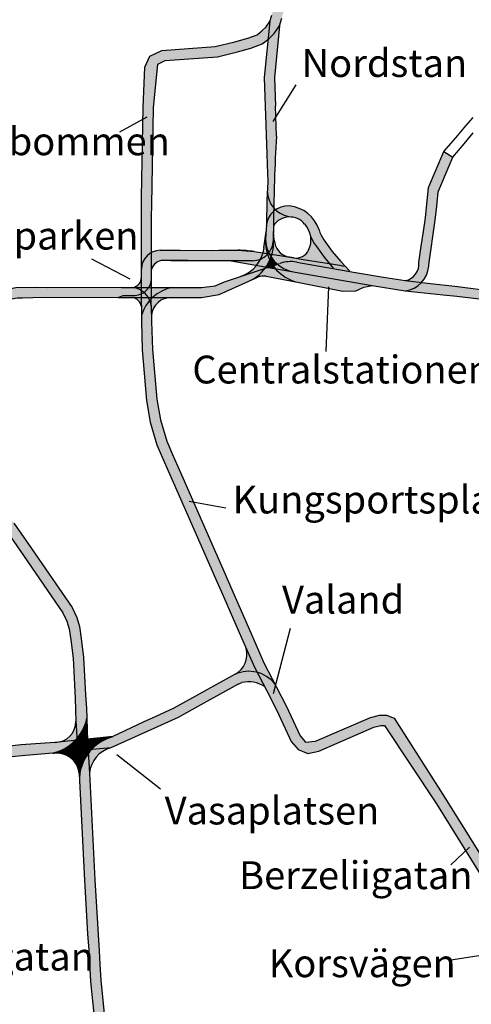
# Model space of a CAD drawing. Units: feet. Extents: x 0 to 760, y 0 to 601.
# Drawn here: x 398 to 463, y 221 to 362 of the extents above; entities that cross this region are included whole.
import ezdxf
from ezdxf.enums import TextEntityAlignment as Align

# ---------------------------------------------------------------- set-up
doc = ezdxf.new("R2010")
doc.units = ezdxf.units.FT
doc.header["$MEASUREMENT"] = 0
for name, color, linetype in [('EXREF', 7, 'CONTINUOUS'), ('HPLNAMN', 1, 'CONTINUOUS'), ('Modell -21319$0$0', 7, 'CONTINUOUS'), ('Modell -21319$0$GATUSPÅR-SÄRSKILD_BANVALL', 1, 'CONTINUOUS')]:
    doc.layers.add(name, color=color, linetype=linetype)
doc.styles.add('Modell -21319$0$STANDARD', font='isocp.shx', dxfattribs={"height": 4})
pattern_1 = [(0, (0, 0), (0, 0.001), [])]

# ---------------------------------------------------------------- blocks, each defined once
blk = doc.blocks.new('Modell -21319')
at = {"layer": 'Modell -21319$0$0'}
h = blk.add_hatch(dxfattribs=at)
h.set_pattern_fill('_USER', scale=0.001, pattern_type=0)
h.set_pattern_definition(pattern_1)
h.paths.add_polyline_path([(433.68, 372.08), (434.58, 369.37), (434.69, 365.55), (433.68, 361.52), (433.44, 359.23), (433.57, 359.33), (434.33, 360.08), (435.08, 361.18), (435.43, 362.32), (436.2, 365.38), (436.08, 369.19), (435.7, 370.54), (435.09, 372.59), (433.79, 375.6), (431.35, 380.08), (430.96, 381.36), (430.45, 382.77), (429.82, 385.45), (429.24, 388.58), (429.02, 390.1), (428.88, 391.05), (428.56, 394.18), (428.36, 397.73), (428.21, 398.83), (427.9, 400.03), (427.19, 402.08), (425.78, 401.59), (426.46, 399.7), (426.85, 397.92), (427.07, 394.05), (427.39, 390.86), (427.54, 389.89), (427.78, 388.54), (428.35, 385.14), (429, 382.35), (429.58, 380.81), (429.98, 379.42), (432.44, 374.94)])
h = blk.add_hatch(dxfattribs=at)
h.set_pattern_fill('_USER', scale=0.001, pattern_type=0)
h.set_pattern_definition(pattern_1)
h.paths.add_polyline_path([(417.03, 349.4), (417.62, 355.71), (418.67, 356.21), (426.18, 356.75), (429.07, 357.45), (431, 358.01), (432.63, 358.6), (433.44, 359.23), (433.71, 361.84), (433.17, 361.04), (432.58, 360.46), (431.9, 359.93), (430.53, 359.44), (428.68, 358.9), (425.85, 358.22), (418.19, 357.64), (416.48, 356.82), (415.78, 355.26), (415.53, 349.47), (415.29, 336.59), (415.27, 335.46), (415.27, 329.66), (415.27, 329.53), (415.27, 327.78), (415.27, 326.28, -0.264114), (416.72, 328.62), (416.72, 329.67), (416.7, 332.21), (416.71, 333.31), (416.72, 333.75), (416.77, 335.46)])
h = blk.add_hatch(dxfattribs=at)
h.set_pattern_fill('_USER', scale=0.001, pattern_type=0)
h.set_pattern_definition(pattern_1)
h.paths.add_polyline_path([(434.51, 349.68), (434.38, 353.78), (435.08, 361.18), (434.33, 360.08), (433.57, 359.33), (433.44, 359.23), (432.88, 353.77), (433.27, 342.79), (433.33, 341.29), (433.42, 338.7), (433.35, 337.43, 0.173881), (434.26, 335.05, -0.003757), (434.36, 338.99, -0.006069), (434.65, 345.35)])
h = blk.add_hatch(dxfattribs=at)
h.set_pattern_fill('_USER', scale=0.001, pattern_type=0)
h.set_pattern_definition(pattern_1)
h.paths.add_polyline_path([(457.45, 333.3), (457.66, 335.31), (457.87, 337.33), (459.96, 342.35), (458.67, 343.13), (456.5, 337.97), (456.06, 333.62), (455.76, 331.66), (455.44, 329.56), (455.09, 327.22, -0.393789), (453.15, 324.59), (455.48, 324.33, 0.167238), (456.52, 326.65, 0.011996), (456.54, 326.84)])
h = blk.add_hatch(dxfattribs=at)
h.set_pattern_fill('_USER', scale=0.001, pattern_type=0)
h.set_pattern_definition(pattern_1)
h.paths.add_polyline_path([(434.22, 330.46), (434.23, 331.45, -0.002962), (434.26, 334.56, 0.195027), (433.2, 332.46), (433.09, 330.55, 0.104828), (433.56, 328.58, 0.171539)])
h.paths.add_polyline_path([(434.26, 335.05, -0.173881), (433.35, 337.43), (433.27, 336.16), (433.22, 332.67), (433.2, 332.46, -0.195027), (434.26, 334.56, -0.000465)])
h.paths.add_polyline_path([(436.75, 333.74), (436.43, 333.8, -0.143838), (434.53, 334.77, 0.027595), (434.26, 334.56, 0.00194), (434.23, 332.52, -0.26682)])
h.paths.add_polyline_path([(436.5, 335.33, 0.168788), (434.53, 334.77, 0.143838), (436.43, 333.8), (436.75, 333.74, -0.205096), (438.71, 332.73, -0.15023), (439.57, 330.95, 0.058591), (440.3, 329.63), (441.49, 327.95), (442.24, 327.07), (442.86, 326.97), (443.78, 326.83), (444.14, 326.73), (444.53, 326.65), (443.9, 327.33), (442.66, 328.78), (441.46, 330.46, -0.079658), (440.76, 331.88, 0.302717)])
h.paths.add_polyline_path([(440.3, 329.63, -0.058591), (439.57, 330.95, -0.151159), (439.28, 328.98, -0.331129), (437.17, 327.87), (438.21, 327.7), (442.24, 327.07), (441.49, 327.95)], flags=17)
h.paths.add_polyline_path([(434.35, 330.4), (434.23, 331.64, 0.000184), (434.23, 331.45), (434.22, 330.46), (434.23, 329.98, -0.068064), (434.01, 328.37), (435.42, 328.14), (436.28, 328.01, -0.319204)])
h.paths.add_polyline_path([(433.09, 330.55, 0.087756), (433.34, 328.47), (433.46, 328.45, 0.01358), (433.56, 328.58, -0.104828)])
h.paths.add_polyline_path([(433.09, 330.55), (433.16, 331.65), (432.87, 329.32, -0.038431), (432.72, 328.57), (433.34, 328.47, -0.087756)])
h.paths.add_polyline_path([(434.23, 329.98), (434.22, 330.46, -0.171539), (433.56, 328.58, 0.008721), (433.64, 328.42), (434.01, 328.37, 0.068064)])
h.paths.add_polyline_path([(433.64, 328.42), (433.46, 328.45, -0.010485), (433.37, 328.36, 0.037475), (433.71, 327.53, 0.020693), (433.89, 327.99, -0.025734)])
h.paths.add_polyline_path([(433.37, 328.36, -0.004833), (433.34, 328.47), (432.72, 328.57, -0.0473), (432.38, 327.69, 0.100839)])
h.paths.add_polyline_path([(433.37, 328.36, -0.100839), (432.38, 327.69, -0.053031), (431.81, 326.8), (433.16, 326.56, 0.046377), (433.71, 327.53, -0.037475)])
h.paths.add_polyline_path([(433.03, 326.37, 0.009807), (433.16, 326.56), (431.81, 326.8, -0.14385), (429.49, 325.19), (429.64, 325.23)])
h.paths.add_polyline_path([(434.5, 326.33), (433.45, 326.51), (433.03, 326.37, -0.126346), (430.7, 324.5), (431.98, 325.08, -0.155179), (433.19, 325.22), (437.94, 324.31, -0.17135)])
h.paths.add_polyline_path([(437.64, 325.77), (437.35, 325.82, -0.022675), (436.91, 325.9), (434.5, 326.33, 0.17135), (437.94, 324.31), (444.17, 323.1), (446.04, 323.13), (447.21, 323.66), (448.39, 323.88)])
h.paths.add_polyline_path([(445.99, 325.77), (437.58, 327.25, 0.124967), (435.12, 327.07), (434.8, 326.96, 0.122959), (436.91, 325.9), (437.64, 325.77), (448.39, 323.88), (453.15, 323.13, 0.17297), (455.48, 324.33), (453.15, 324.59), (450.03, 325.09)])
h.paths.add_polyline_path([(434.8, 326.96), (434.17, 326.75, 0.022387), (434.5, 326.33), (436.91, 325.9, -0.122959)])
h.paths.add_polyline_path([(434.17, 326.75, -0.037748), (433.71, 327.53, -0.046377), (433.16, 326.56), (433.45, 326.51)], flags=17)
h.paths.add_polyline_path([(433.89, 327.99, -0.020693), (433.71, 327.53, 0.037748), (434.17, 326.75), (434.8, 326.96, -0.070541)], flags=17)
h.paths.add_polyline_path([(434.8, 326.96), (433.03, 326.37, 0.076992), (433.89, 327.99, -0.025734), (433.64, 328.42), (435.42, 328.14), (437.17, 327.87), (438.21, 327.7), (442.86, 326.97), (443.78, 326.83), (444.14, 326.73), (444.53, 326.65), (445.24, 325.9), (437.58, 327.25, 0.124967), (435.12, 327.07)])
h = blk.add_hatch(dxfattribs=at)
h.set_pattern_fill('_USER', scale=0.001, pattern_type=0)
h.set_pattern_definition(pattern_1)
h.paths.add_polyline_path([(415.61, 322.89, -0.039712), (415.27, 322.7), (415.27, 322.18), (416.23, 322.19, 0.074566)])
h.paths.add_polyline_path([(416.47, 321.73, 0.040671), (416.23, 322.19), (415.27, 322.18), (415.27, 321), (415.27, 319.58, -0.106385)])
h.paths.add_polyline_path([(415.27, 322.18), (414.03, 322.17, -0.319285), (415.27, 320.86), (415.27, 321)], flags=17)
h.paths.add_polyline_path([(416.72, 323.54), (416.72, 323.61), (416.32, 323.61, -0.102342), (415.61, 322.89, -0.074566), (416.23, 322.19), (416.71, 322.19)])
h.paths.add_polyline_path([(416.32, 323.61), (415.27, 323.61), (415.27, 323.53), (415.27, 323.14, -0.033937), (415.61, 322.89, 0.102342)])
h.paths.add_polyline_path([(415.27, 322.7, -0.120139), (414.11, 322.48), (412.66, 322.48), (411.94, 322.16), (411.96, 322.16), (412.41, 322.16), (414.03, 322.17), (415.27, 322.18)], flags=17)
h.paths.add_polyline_path([(415.27, 323.53), (415.27, 323.61), (414.02, 323.61, -0.106493), (415.27, 323.14)], flags=17)
h.paths.add_polyline_path([(415.27, 322.7), (415.27, 323.14, 0.106493), (414.02, 323.61), (413.36, 323.61), (412.41, 323.61), (401.8, 323.55), (400.22, 323.59), (397.25, 323.58), (395.08, 323.14), (393.74, 322.35), (392.57, 321.03), (391.84, 318.77), (392.1, 312.86), (392.1, 312.86), (392.24, 307.9), (392.29, 306.44), (392.39, 303.98), (392.59, 299.61), (392.66, 296.71), (392.68, 296.58, 0.229066), (394.09, 299.4), (394.08, 299.68), (393.89, 304.03), (393.79, 306.54), (393.74, 307.95), (393.6, 312.97), (393.35, 318.57), (393.9, 320.27), (394.71, 321.18), (395.63, 321.72), (397.42, 322.09), (398.21, 322.09), (399.7, 322.1), (411.94, 322.16), (412.66, 322.48), (414.11, 322.48, 0.120139)])
h.paths.add_polyline_path([(415.27, 323.14), (415.27, 322.7, 0.039712), (415.61, 322.89, 0.033937)])
h.paths.add_polyline_path([(416.71, 322.19), (416.23, 322.19, -0.040671), (416.47, 321.73, -0.014752), (416.7, 321.99)])
h.paths.add_polyline_path([(416.7, 321.99, 0.014752), (416.47, 321.73, -0.06645), (416.69, 320.93)])
h.paths.add_polyline_path([(415.27, 325.03, -0.359465), (414.02, 323.61), (415.27, 323.61)])
h.paths.add_polyline_path([(416.72, 324.99, -0.147577), (416.32, 323.61), (416.72, 323.61)])
h.paths.add_polyline_path([(416.72, 324.99), (416.72, 327.77), (416.72, 328.62, 0.264114), (415.27, 326.28), (415.27, 325.12, -0.01417), (415.27, 325.03), (415.27, 323.61), (416.32, 323.61, 0.147577)])
h.paths.add_polyline_path([(419.55, 322.18), (418.72, 322.18), (417.58, 322.19), (416.92, 322.19, 0.012585), (416.7, 321.99), (416.69, 320.93), (416.71, 319.63, -0.379095)])
h.paths.add_polyline_path([(419.7, 323.61), (419.39, 323.61), (417.5, 323.61), (416.72, 323.61), (416.72, 323.54), (416.71, 322.19), (416.92, 322.19, -0.135977)])
h.paths.add_polyline_path([(430.7, 324.5, 0.126346), (433.03, 326.37), (429.64, 325.23), (427.18, 324.41), (425.88, 323.83), (423.92, 323.61), (422.9, 323.61), (419.7, 323.61, 0.135977), (416.92, 322.19), (417.58, 322.19), (418.72, 322.18), (419.55, 322.18), (421.8, 322.17), (423.92, 322.16), (426.45, 322.58)])
h.paths.add_polyline_path([(420.69, 297.44), (419.88, 299.27), (418.9, 301.51), (417.99, 304.6), (417.5, 307.56), (416.88, 314.68), (416.72, 318.7), (416.69, 320.93, 0.06645), (416.47, 321.73, 0.106385), (415.27, 319.58), (415.27, 318.7), (415.38, 314.63), (416.01, 307.37), (416.52, 304.27), (417.49, 301), (418.26, 299.24), (421.94, 290.85), (425.92, 281.78), (426.7, 280), (429.65, 273.29), (431.51, 269.05), (431.88, 268.33, -0.161307), (434.42, 266.69), (432.86, 269.7), (430.97, 274.01), (428.05, 280.66), (427.28, 282.43)])
h = blk.add_hatch(dxfattribs=at)
h.set_pattern_fill('_USER', scale=0.001, pattern_type=0)
h.set_pattern_definition(pattern_1)
h.paths.add_polyline_path([(429.16, 328.95), (425.28, 328.93), (420.82, 328.96), (417.95, 328.96, 0.116653), (416.72, 328.62), (416.72, 327.77), (416.72, 326.22, -0.320844), (418.37, 327.52), (419.49, 327.49), (421.96, 327.48), (428.14, 327.44), (431.81, 326.8, 0.100583), (432.72, 328.57), (431.48, 328.76)])
h = blk.add_hatch(dxfattribs=at)
h.set_pattern_fill('_USER', scale=0.001, pattern_type=0)
h.set_pattern_definition(pattern_1)
h.paths.add_polyline_path([(433.89, 327.99, -0.020693), (433.71, 327.53, 0.037748), (434.17, 326.75), (434.8, 326.96, -0.070541)])
h.paths.add_polyline_path([(433.71, 327.53, -0.046377), (433.16, 326.56), (433.45, 326.51), (434.17, 326.75, -0.037748)])
h.paths.add_polyline_path([(434.17, 326.75), (433.45, 326.51), (434.5, 326.33, -0.022387)])
h = blk.add_hatch(dxfattribs=at)
h.set_pattern_fill('_USER', scale=0.001, pattern_type=0)
h.set_pattern_definition(pattern_1)
h.paths.add_polyline_path([(465.03, 323.18, -0.165852), (467.92, 321.48), (460.56, 322.37), (458.61, 322.57), (453.15, 323.13, 0.17297), (455.48, 324.33), (456.32, 324.24), (460.8, 323.73)])
h.paths.add_polyline_path([(475.18, 321.99), (475.45, 322.19, -0.060654), (476.33, 324.25), (472.36, 322.24), (465.03, 323.18, -0.165852), (467.92, 321.48), (472.63, 320.91)])
h = blk.add_hatch(dxfattribs=at)
h.set_pattern_fill('_USER', color=256, scale=0.001, pattern_type=0)
h.set_pattern_definition(pattern_1)
h.paths.add_polyline_path([(350.79, 283.19, -0.006046), (350.47, 282.71, -0.011764), (350.14, 282.27, -0.006903), (349.99, 282.08, -0.007356), (350.88, 281.51), (354.19, 279.44, 0.039177), (359.12, 276.71), (362.24, 275.29), (367.28, 273.52), (375.9, 271.57), (379.2, 271.02), (382.67, 271.03, 0.363683), (386.35, 274.44), (386.12, 280.02), (384.66, 285.58), (384.52, 289.32), (384.44, 291.52), (384.44, 294.85), (384.8, 296.36), (386.12, 297.02), (387.15, 297.25), (387.84, 297.25), (389.9, 297.24, 0.398968), (392.59, 299.62), (392.59, 299.61), (392.66, 296.71), (392.68, 296.58, 0.229066), (394.09, 299.4), (394.08, 299.67, -0.018618), (394.09, 299.4), (394.15, 296.91), (394.37, 295.15), (394.75, 294.02), (395.82, 291.59), (396.31, 290.66), (396.98, 289.73), (399.05, 286.73), (405.31, 277.64), (406, 276.2), (406.38, 274.88), (406.63, 273.2), (406.98, 270.47), (407.27, 265.07), (407.38, 263.1), (407.45, 261.73), (407.55, 258.73), (411.19, 259.11, 0.142925), (408.07, 257.22), (410.9, 257.48, 0.313141), (407.82, 253.85), (407.82, 253.85), (407.66, 256.71, 0.158794), (406.37, 252.9), (406.41, 252.11, -0.030457), (406.37, 252.9), (406.32, 253.78, 0.395004), (403.06, 256.76), (402.55, 256.71), (398.64, 256.35), (396.67, 256.2), (395.02, 256.06), (391.15, 255.92, -0.205259), (387.66, 257.42), (383.68, 257.42, 0.330938), (386.36, 260.2, -0.007658), (386.35, 260.35), (386.35, 262.87), (386.35, 264.85), (386.35, 266.37, 0.329024), (383.13, 269.5, -0.01864), (382.79, 269.54), (379.02, 269.53), (375.65, 270.09), (370.22, 271.15), (366.88, 272.07), (361.53, 273.87), (361.02, 274.13), (357.83, 275.83, -0.009495), (353.05, 278.66), (350.29, 280.49, 0.028522), (348.63, 280.84, -0.112246), (346.33, 280, -0.019288), (345.68, 279.94, 0.019373), (346.33, 280, 0.112104), (348.63, 280.84, 0.005083), (348.33, 280.89, 0.011804), (347.32, 281, 0.00589), (346.3, 281.07), (343.91, 281.22, 0.027495), (345.23, 281.21, 0.019541), (345.88, 281.27, 0.097614), (347.91, 281.94, 0.022503), (345.01, 283.39), (343.29, 284.09, 0.011443), (345.04, 283.45, 0.02353), (345.8, 283.25, 0.158071), (349.78, 283.65, 0.017233), (350.34, 284.45), (354.76, 291.05), (355.29, 289.91)])
h.paths.add_polyline_path([(352.3, 285.6, -0.019711), (351.86, 285.11, 0.019637), (352.3, 285.6, 0.006488), (352.5, 285.85, 0.005093), (352.64, 286.04, 0.000201), (352.65, 286.06, -0.005348), (352.5, 285.85, -0.006545)], flags=16)
h.paths.add_polyline_path([(386.01, 289.51), (385.94, 291.57), (385.95, 294.7), (386.1, 295.33), (386.51, 295.53), (388.51, 295.86), (389.94, 295.86, -0.296376), (393.33, 293.52), (394.46, 290.95), (395.03, 289.87), (395.75, 288.86), (397.82, 285.88), (404.01, 276.89), (404.59, 275.66), (404.91, 274.56), (405.14, 272.99), (405.49, 270.34), (405.66, 266.5), (405.74, 264.55), (405.88, 261.3), (405.88, 261.3, -0.410315), (402.86, 258.25), (398.03, 257.89), (395.91, 257.64), (394.99, 257.56), (391.13, 257.42, -0.379964), (387.85, 260.4), (387.85, 262.87), (387.85, 264.85), (387.85, 266.41), (387.85, 274.47), (387.62, 280.05), (386.16, 285.62), (386.09, 287.54)], flags=16)
h = blk.add_hatch(dxfattribs=at)
h.set_pattern_fill('_USER', scale=0.001, pattern_type=0)
h.set_pattern_definition(pattern_1)
h.paths.add_polyline_path([(431.51, 269.05), (430.34, 271.71, -0.331898), (428.85, 268.12, -0.162775), (431.88, 268.33)])
h.paths.add_polyline_path([(394.15, 296.91), (394.09, 299.4, -0.229066), (392.68, 296.58), (392.69, 296.51, -0.127503), (394.53, 294.68), (394.37, 295.15)])
h.paths.add_polyline_path([(392.59, 299.61), (392.59, 299.62, -0.388251), (390.02, 297.21, -0.135886), (392.69, 296.51), (392.68, 296.58), (392.66, 296.71)])
h = blk.add_hatch(dxfattribs=at)
h.set_pattern_fill('_USER', scale=0.001, pattern_type=0)
h.set_pattern_definition(pattern_1)
h.paths.add_polyline_path([(328.44, 285.92, 0.005891), (328.47, 286.48, 0.011781), (328.47, 287.05, 0.017574), (328.45, 287.64, 0.144968), (327.46, 290.5), (326.05, 291.06), (323.21, 291.41, -0.332513), (327.1, 286.79), (326.3, 275.38), (326.23, 274.62, -0.019402), (324.38, 268.56), (327.9, 277.14)])
h.paths.add_polyline_path([(304.88, 294.4), (301.09, 295.16), (301.09, 295.17), (297.49, 296.13), (294.15, 296.7), (292.1, 296.93), (291.43, 296.87, 0.247712), (287.53, 294.04, -0.092028), (288.51, 292.25, -0.369164), (292.07, 295.42), (293.94, 295.21), (297.37, 294.63), (298.48, 294.23), (301.05, 293.35), (304.6, 292.69), (319.55, 291.74), (323.21, 291.41), (326.05, 291.06), (327.46, 290.5, 0.146073), (325.04, 292.37, 0.041006), (323.88, 292.87), (322.33, 293.13), (319.63, 293.37), (314.21, 293.73), (308.37, 294.09)])
h.paths.add_polyline_path([(291.43, 296.87), (289.2, 296.7), (287.13, 296.32), (284.91, 295.83, -0.101751), (286.87, 294.72), (287.42, 294.85), (288.13, 294.98, -0.191144)])
h.paths.add_polyline_path([(288.13, 294.98), (287.42, 294.85), (286.87, 294.72, -0.043005), (287.53, 294.04, -0.054011)])
h.paths.add_polyline_path([(350.29, 280.49, 0.028522), (348.63, 280.84, -0.112246), (346.33, 280, -0.019554), (345.68, 279.94, -0.02711), (344.38, 279.95), (346.23, 279.84, -0.005867), (347.24, 279.76, -0.01183), (348.26, 279.65, -0.056377), (351.35, 278.88, -0.011543), (352.27, 278.51, -0.005929), (353.21, 278.1), (361.02, 274.13), (357.83, 275.83, -0.009495), (353.05, 278.66)])
h.paths.add_polyline_path([(353.44, 279.29, 0.005892), (352.5, 279.7, 0.012536), (351.5, 280.1, 0.021338), (350.29, 280.49), (353.05, 278.66, 0.009495), (357.83, 275.83), (361.02, 274.13), (361.53, 273.87), (366.88, 272.07), (370.22, 271.15), (375.65, 270.09), (379.02, 269.53), (382.79, 269.54, -0.022208), (383.13, 269.5, 0.144666), (385.61, 270.1, 0.150063), (382.67, 271.03), (379.2, 271.02), (375.9, 271.57), (367.28, 273.52), (362.24, 275.29)])
h.paths.add_polyline_path([(386.35, 269.48, 0.045793), (385.61, 270.1, -0.144666), (383.13, 269.5, -0.329024), (386.35, 266.37)])
h.paths.add_polyline_path([(406.98, 270.47), (406.63, 273.2), (406.38, 274.88), (406, 276.2), (405.31, 277.64), (399.05, 286.73), (396.98, 289.73), (396.31, 290.66), (395.82, 291.59), (394.75, 294.02), (394.53, 294.68, 0.268738), (390.02, 297.24, -0.011331), (389.9, 297.24), (387.15, 297.25), (386.12, 297.02), (384.8, 296.36), (384.44, 294.85), (384.44, 291.52), (384.52, 289.32), (384.66, 285.58), (386.12, 280.02), (386.35, 274.44), (386.35, 266.37), (386.35, 264.85), (386.35, 262.87), (386.35, 260.35, 0.390087), (391.15, 255.92), (395.02, 256.06), (396.67, 256.2), (398.64, 256.35), (402.55, 256.71, 0.291714), (407.45, 261.74), (407.38, 263.1), (407.27, 265.07)])
h.paths.add_polyline_path([(387.85, 266.41), (387.85, 274.47), (387.62, 280.05), (386.16, 285.62), (386.09, 287.54), (386.01, 289.51), (385.94, 291.57), (385.95, 294.7), (386.1, 295.33), (386.51, 295.53), (388.51, 295.86), (389.94, 295.86, -0.296376), (393.33, 293.52), (394.46, 290.95), (395.03, 289.87), (395.75, 288.86), (397.82, 285.88), (404.01, 276.89), (404.59, 275.66), (404.91, 274.56), (405.14, 272.99), (405.49, 270.34), (405.66, 266.5), (405.74, 264.55), (405.88, 261.29, -0.410298), (402.86, 258.25), (398.03, 257.89), (395.91, 257.64), (394.99, 257.56), (391.13, 257.42, -0.379964), (387.85, 260.4), (387.85, 262.87), (387.85, 264.85)], flags=16)
h.paths.add_polyline_path([(315.72, 219.73), (316.17, 220.71, -0.025942), (316.26, 220.99), (317.16, 223.74, 0.203168), (314.75, 221.22), (314.38, 220.39), (313.92, 219.4), (313.79, 218.56), (313.67, 217.08), (313.62, 216.02), (313.85, 215.38), (314.24, 216.51), (314.88, 217.91)])
h.paths.add_polyline_path([(313.11, 213.23), (313.85, 215.38), (313.62, 216.02), (313.67, 217.08), (313.79, 218.56), (313.92, 219.4), (313.56, 218.6), (312.81, 216.98), (311.37, 212.77), (311.3, 212.38), (311.03, 211.11), (311.17, 209.98), (311.58, 209.05), (311.87, 208.87), (312.02, 210.09), (312.67, 211.95), (312.69, 212.03)])
h.paths.add_polyline_path([(318.04, 210.43), (318.08, 211.5), (317.57, 212.92), (316.23, 214.2), (315.4, 215.32), (315.06, 216.24), (315.1, 216.99), (315.21, 218.33), (315.37, 218.97), (314.88, 217.91), (314.24, 216.51), (313.85, 215.38), (314.12, 214.63), (315.15, 213.24), (316.34, 212.12), (316.64, 211.28), (316.62, 210.68), (316.32, 209.76), (314.82, 209.43), (313.22, 209.73), (312.71, 210.04), (312.57, 210.36), (312.49, 211.04), (312.67, 211.95), (312.02, 210.09), (311.87, 208.87), (312.7, 208.37), (314.84, 207.96), (317.03, 208.45), (317.65, 209.22)])
h.paths.add_polyline_path([(320.42, 223.86, 0.189082), (317.16, 223.74), (316.26, 220.99, -0.421645), (319.99, 222.59), (323.61, 221.08), (326.32, 219.31), (329.16, 215.86), (331.25, 214.26), (331.91, 213.97), (332.65, 213.84), (333.4, 213.98), (334, 214.32), (334.75, 215.15), (337.87, 218.85), (340.48, 221.58), (342.6, 223.49), (345.25, 225.65), (347.63, 227.38), (350.24, 228.99), (352.31, 230.19), (353.98, 230.91), (354.51, 231.21), (356.17, 232.14), (358.53, 233.69), (360.57, 235.32), (362.29, 237), (363.38, 238.23), (364.38, 239.63), (365.38, 241.11), (365.97, 242.2), (366.68, 243.66), (367.95, 246.73), (368.64, 248.1), (370.07, 250.56), (370.75, 251.64), (371.58, 252.7), (372.27, 253.39), (373.03, 254.07), (373.84, 254.66), (375, 255.32), (376.63, 255.81), (378.58, 255.83), (383.24, 255.93, 0.203355), (386.58, 257.42), (383.36, 257.42), (378.56, 257.33), (376.4, 257.3), (374.41, 256.71), (373.03, 255.92), (372.08, 255.24), (371.24, 254.48), (370.45, 253.7), (369.52, 252.5), (368.78, 251.33), (367.32, 248.81), (366.58, 247.36), (365.31, 244.27), (364.64, 242.89), (364.09, 241.89), (363.15, 240.48), (362.21, 239.16), (361.2, 238.03), (359.58, 236.45), (357.53, 234.81), (355.67, 233.58), (353.31, 232.26), (351.64, 231.53), (349.47, 230.28), (346.8, 228.63), (345.75, 227.86), (344.12, 226.66), (341.63, 224.63), (339.43, 222.65), (336.76, 219.85), (333.62, 216.14), (333.05, 215.51), (332.88, 215.41), (332.64, 215.37), (332.35, 215.42), (332.02, 215.56), (330.08, 217.05), (327.18, 220.54), (324.12, 222.43)])
h = blk.add_hatch(dxfattribs=at)
h.set_pattern_fill('_USER', scale=0.001, pattern_type=0)
h.set_pattern_definition(pattern_1)
h.paths.add_polyline_path([(422.51, 262.91), (424.24, 263.87), (429.16, 266.6), (429.28, 266.65), (429.68, 266.84, -0.210238), (432.94, 266.27), (431.88, 268.33, 0.172529), (428.72, 268.04), (419.91, 263.19), (417.35, 261.99), (415.54, 261.14), (411.19, 259.11, 0.142925), (408.07, 257.22), (410.9, 257.48), (420.53, 261.82)])
h = blk.add_hatch(dxfattribs=at)
h.set_pattern_fill('_USER', scale=0.001, pattern_type=0)
h.set_pattern_definition(pattern_1)
h.paths.add_polyline_path([(457.62, 249.43), (464.63, 238.17), (466.51, 235.11), (467.54, 233.27, 0.09829), (470.32, 231.27), (468.86, 234.17), (467.75, 235.96), (465.9, 238.96), (458.89, 250.23), (451.54, 261.74), (450.46, 262.16), (449.47, 262.16), (448.17, 261.85), (440.25, 258.44), (440.24, 258.42), (438.84, 258.28), (438.06, 259.2), (436.06, 263.51), (434.68, 266.18), (434.43, 266.66, 0.164951), (431.88, 268.33), (433.27, 265.64), (434.71, 262.85), (436.79, 258.39), (437.77, 257.22), (439.16, 256.65), (440.72, 257.01), (448.64, 260.42), (449.65, 260.66), (450.18, 260.66)])
h = blk.add_hatch(dxfattribs=at)
h.set_pattern_fill('_USER', scale=0.001, pattern_type=0)
h.set_pattern_definition(pattern_1)
h.paths.add_polyline_path([(406.06, 258.39), (406.05, 258.58), (405.77, 258.55, -0.144829), (402.55, 256.71), (406.13, 257.04)])
h.paths.add_polyline_path([(407.55, 258.47), (407.55, 258.73), (406.05, 258.58), (406.06, 258.39), (406.13, 257.04), (407.63, 257.18)])
h.paths.add_polyline_path([(407.45, 261.74, -0.125619), (406.03, 258.84), (406.05, 258.58), (407.55, 258.73)])
h.paths.add_polyline_path([(411.19, 259.11), (407.55, 258.73), (407.55, 258.47), (407.63, 257.18), (408.07, 257.22, -0.142925)])
h = blk.add_hatch(dxfattribs=at)
h.set_pattern_fill('_USER', scale=0.001, pattern_type=0)
h.set_pattern_definition(pattern_1)
h.paths.add_polyline_path([(410.9, 257.48), (408.07, 257.22, 0.025271), (407.66, 256.71), (407.82, 253.85, -0.313129)])
h.paths.add_polyline_path([(411.42, 202.41), (411.72, 204.79), (411.57, 207.1), (410.31, 215.56), (409.45, 224.04), (409.31, 226.38), (409.2, 228.32), (408.58, 238.51), (407.82, 253.85), (407.66, 256.71, 0.158794), (406.37, 252.9), (407.09, 238.43), (407.13, 237.64), (407.55, 230.72), (407.72, 228.44), (407.96, 223.92), (408.82, 215.37), (410.08, 206.94), (410.21, 204.84), (409.95, 202.72), (409.33, 200.69), (408.24, 198.19), (404.08, 189.47), (403.22, 187.57), (402.9, 186.78), (401.92, 185.07), (400.67, 183.54, -0.124535), (403.72, 185.19), (404.25, 186.11), (405.17, 188.29), (406.62, 191.31), (407.49, 193.13), (409.61, 197.57), (410.74, 200.17)])
h = blk.add_hatch(dxfattribs=at)
h.set_pattern_fill('_USER', scale=0.001, pattern_type=0)
h.set_pattern_definition(pattern_1)
h.paths.add_polyline_path([(408.07, 257.22), (407.63, 257.18), (407.66, 256.71, -0.025271)])
h.paths.add_polyline_path([(406.03, 258.84, -0.015071), (405.77, 258.55), (406.05, 258.58)])
h = blk.add_hatch(dxfattribs=at)
h.set_pattern_fill('_USER', scale=0.001, pattern_type=0)
h.set_pattern_definition(pattern_1)
h.paths.add_polyline_path([(406.13, 257.04), (403.06, 256.76, -0.395004), (406.32, 253.78)])
h.paths.add_polyline_path([(407.66, 256.71), (407.63, 257.18), (406.13, 257.04), (406.32, 253.78), (406.37, 252.9, -0.158794)])
at = {"layer": 'HPLNAMN', "linetype": 'Continuous'}
for p, q in [((434.18, 347.46), (437.51, 352.74)), ((416.06, 348.08), (412.13, 345.9)), ((422.15, 292.92), (427.37, 291.95)), ((434.22, 265.28), (436.67, 274.66)), ((462.36, 243.19), (459.69, 240.68))]:
    blk.add_line(p, q, dxfattribs=at)
at = {"layer": 'HPLNAMN'}
for p, q in [((408.1, 327.71), (413.63, 324.85)), ((441.81, 314.39), (442.19, 323.71)), ((418.01, 251.53), (411.73, 256.48)), ((459.41, 226.96), (476.5, 229.68))]:
    blk.add_line(p, q, dxfattribs=at)
at = {"layer": 'Modell -21319$0$GATUSPÅR-SÄRSKILD_BANVALL'}
for p, q in [((435.08, 361.18), (435.43, 362.32)), ((434.33, 360.08), (435.08, 361.18)), ((432.63, 358.6), (433.57, 359.33)), ((433.57, 359.33), (434.33, 360.08)), ((434.65, 345.35), (434.51, 349.68)), ((461.6, 344.24), (462.9, 345.82)), ((459.96, 342.35), (461.6, 344.24)), ((457.87, 337.33), (459.96, 342.35)), ((458.67, 343.13), (459.96, 342.35)), ((433.42, 338.77), (433.27, 336.16)), ((457.66, 335.31), (457.87, 337.33)), ((433.27, 336.16), (433.22, 332.67)), ((457.45, 333.3), (457.66, 335.31)), ((433.22, 332.67), (433.09, 330.55)), ((436.4, 333.81), (436.75, 333.74)), ((456.54, 326.84), (457.45, 333.3)), ((432.87, 329.32), (433.16, 331.65)), ((434.22, 330.46), (434.23, 331.45)), ((434.35, 330.4), (434.23, 331.64)), ((455.74, 331.54), (455.76, 331.66)), ((434.23, 329.98), (434.22, 330.46)), ((440.3, 329.63), (441.49, 327.95)), ((441.46, 330.46), (442.66, 328.78)), ((419.94, 328.96), (420.82, 328.96)), ((420.82, 328.96), (425.28, 328.93)), ((425.28, 328.93), (426.39, 328.95)), ((426.39, 328.95), (429.16, 328.95)), ((431.48, 328.76), (435.42, 328.14)), ((442.66, 328.78), (443.9, 327.33)), ((431.21, 327.46), (428.14, 327.44)), ((429.64, 325.23), (435.12, 327.07)), ((435.42, 328.14), (437.17, 327.87)), ((437.17, 327.87), (435.89, 328.07)), ((437.17, 327.87), (438.21, 327.7)), ((437.58, 327.25), (445.99, 325.77)), ((438.21, 327.7), (442.86, 326.97)), ((441.49, 327.95), (442.81, 326.4)), ((442.86, 326.97), (443.78, 326.83)), ((443.78, 326.83), (444.14, 326.73)), ((443.9, 327.33), (445.21, 325.93)), ((444.14, 326.73), (444.53, 326.65)), ((445.99, 325.77), (450.03, 325.09)), ((425.88, 323.83), (427.18, 324.41)), ((426.45, 322.58), (430.7, 324.5)), ((427.18, 324.41), (429.64, 325.23)), ((430.7, 324.5), (431.98, 325.08)), ((433.19, 325.22), (437.94, 324.31)), ((437.94, 324.31), (444.17, 323.1)), ((450.03, 325.09), (453.15, 324.59)), ((453.15, 324.59), (456.32, 324.24)), ((456.32, 324.24), (460.69, 323.74)), ((419.39, 323.61), (419.7, 323.61)), ((419.7, 323.61), (422.9, 323.61)), ((422.9, 323.61), (423.92, 323.61)), ((423.92, 323.61), (425.88, 323.83)), ((423.92, 322.16), (426.45, 322.58)), ((444.17, 323.1), (446.04, 323.13)), ((446.04, 323.13), (447.21, 323.66)), ((447.21, 323.66), (448.39, 323.88)), ((460.66, 323.74), (472.36, 322.24)), ((411.96, 322.16), (412.66, 322.48)), ((412.66, 322.48), (414.11, 322.48)), ((421.8, 322.17), (423.92, 322.16)), ((395.75, 288.86), (397.82, 285.88)), ((396.98, 289.73), (399.05, 286.73)), ((397.82, 285.88), (404.01, 276.89)), ((399.05, 286.73), (405.31, 277.64)), ((405.31, 277.64), (406, 276.2)), ((404.01, 276.89), (404.59, 275.66)), ((406, 276.2), (406.38, 274.88)), ((404.59, 275.66), (404.91, 274.56)), ((404.91, 274.56), (405.14, 272.99)), ((406.38, 274.88), (406.63, 273.2)), ((406.63, 273.2), (406.98, 270.47)), ((405.14, 272.99), (405.49, 270.34)), ((405.49, 270.34), (405.66, 266.5)), ((406.98, 270.47), (407.27, 265.07)), ((428.72, 268.04), (419.91, 263.19)), ((405.66, 266.5), (405.74, 264.55)), ((429.16, 266.6), (424.24, 263.87)), ((429.16, 266.6), (429.28, 266.65)), ((429.28, 266.65), (429.68, 266.84)), ((434.68, 266.18), (436.06, 263.51)), ((405.74, 264.55), (405.88, 261.3)), ((407.27, 265.07), (407.38, 263.1)), ((433.27, 265.64), (434.71, 262.85)), ((419.91, 263.19), (417.35, 261.99)), ((424.24, 263.87), (422.51, 262.91)), ((436.06, 263.51), (438.06, 259.2)), ((407.38, 263.1), (407.45, 261.73)), ((407.45, 261.73), (407.55, 258.47)), ((420.53, 261.82), (410.9, 257.48)), ((417.35, 261.99), (415.54, 261.14)), ((422.51, 262.91), (420.53, 261.82)), ((434.71, 262.85), (436.79, 258.39)), ((440.25, 258.44), (448.17, 261.85)), ((448.17, 261.85), (449.47, 262.16)), ((449.47, 262.16), (450.46, 262.16)), ((450.46, 262.16), (451.54, 261.74)), ((451.54, 261.74), (458.89, 250.23)), ((405.88, 261.3), (406.06, 258.39)), ((415.54, 261.14), (411.19, 259.11)), ((440.72, 257.01), (448.64, 260.42)), ((448.64, 260.42), (449.65, 260.66)), ((449.65, 260.66), (450.18, 260.66)), ((450.18, 260.66), (457.62, 249.43)), ((411.19, 259.11), (402.88, 258.25)), ((438.06, 259.2), (438.84, 258.28)), ((398.03, 257.89), (395.91, 257.64)), ((402.86, 258.25), (398.03, 257.89)), ((410.9, 257.48), (402.55, 256.71)), ((406.06, 258.39), (406.32, 253.78)), ((407.55, 258.47), (407.82, 253.85)), ((436.79, 258.39), (437.77, 257.22)), ((438.84, 258.28), (440.24, 258.42)), ((440.24, 258.42), (440.25, 258.44)), ((398.64, 256.35), (396.67, 256.2)), ((402.55, 256.71), (398.64, 256.35)), ((437.77, 257.22), (439.16, 256.65)), ((439.16, 256.65), (440.72, 257.01)), ((406.32, 253.78), (407.09, 238.43)), ((407.82, 253.85), (408.58, 238.51)), ((457.62, 249.43), (464.63, 238.17)), ((458.89, 250.23), (465.9, 238.96)), ((407.09, 238.43), (407.13, 237.64)), ((408.58, 238.51), (409.2, 228.32)), ((407.13, 237.64), (407.55, 230.72)), ((407.55, 230.72), (407.72, 228.44)), ((407.72, 228.44), (407.72, 228.35)), ((407.72, 228.35), (407.96, 223.92)), ((409.2, 228.32), (409.31, 226.38)), ((409.31, 226.38), (409.45, 224.04)), ((407.96, 223.92), (408.82, 215.37)), ((409.45, 224.04), (410.31, 215.56))]:
    blk.add_line(p, q, dxfattribs=at)
at = {"layer": 'Modell -21319$0$GATUSPÅR-SÄRSKILD_BANVALL', "flags": 128}
for points in [[(415.27, 329.53), (415.27, 329.66), (415.27, 335.46), (415.29, 336.59), (415.53, 349.47), (415.78, 355.26), (416.48, 356.82), (418.19, 357.64), (425.85, 358.22), (428.68, 358.9), (430.53, 359.44), (431.9, 359.93), (432.58, 360.46), (433.17, 361.04), (433.71, 361.84), (433.98, 362.73)], [(455.09, 327.22), (455.44, 329.56), (455.76, 331.66), (456.06, 333.62), (456.5, 337.97), (458.67, 343.13), (460.39, 345.13), (461.85, 346.82), (462.92, 348.04)], [(433.71, 361.84), (432.88, 353.77), (433.27, 342.79), (433.33, 341.29), (433.42, 338.77)], [(435.08, 361.18), (434.38, 353.78), (434.51, 349.68)], [(416.71, 333.31), (416.72, 333.75), (416.77, 335.46), (417.03, 349.4), (417.62, 355.71), (418.67, 356.21), (426.18, 356.75), (429.07, 357.45), (431, 358.01), (432.63, 358.6)], [(416.69, 320.93), (416.72, 323.54), (416.72, 327.77), (416.72, 329.67), (416.7, 332.21), (416.71, 333.31)], [(415.27, 321), (415.27, 323.53), (415.27, 327.78), (415.27, 329.53)], [(417.95, 328.96), (419.94, 328.96)], [(417.95, 328.96), (420.82, 328.96), (425.28, 328.93), (429.16, 328.95), (431.48, 328.76)], [(418.37, 327.52), (419.49, 327.49), (421.96, 327.48)], [(431.21, 327.46), (428.14, 327.44), (421.96, 327.48), (419.49, 327.49), (418.37, 327.52)], [(421.96, 327.48), (428.14, 327.44), (437.64, 325.77)], [(437.64, 325.77), (448.39, 323.88), (453.15, 323.13), (458.61, 322.57), (460.56, 322.37), (472.63, 320.91)], [(412.41, 323.61), (401.8, 323.55), (400.22, 323.59), (397.25, 323.58), (395.08, 323.14), (393.74, 322.35), (392.57, 321.03), (391.84, 318.77), (392.1, 312.92), (392.24, 307.9), (392.29, 306.44), (392.39, 303.98), (392.59, 299.61), (392.66, 296.71), (392.92, 294.78), (393.33, 293.52)], [(412.41, 323.61), (413.36, 323.61)], [(413.36, 323.61), (414.02, 323.61), (417.5, 323.61), (419.39, 323.61)], [(411.96, 322.16), (399.7, 322.1), (398.21, 322.09), (397.42, 322.09), (395.63, 321.72), (394.71, 321.18), (393.9, 320.27), (393.35, 318.57), (393.6, 312.97), (393.74, 307.95), (393.79, 306.54), (393.89, 304.03), (394.08, 299.68), (394.15, 296.91), (394.37, 295.15), (394.75, 294.02)], [(411.96, 322.16), (412.41, 322.16), (414.03, 322.17), (417.58, 322.19), (418.72, 322.18), (421.8, 322.17)], [(415.27, 321), (415.27, 318.7), (415.38, 314.63), (416.01, 307.37), (416.52, 304.27), (417.49, 301), (418.26, 299.24), (421.94, 290.85), (425.92, 281.78), (426.7, 280), (429.65, 273.29), (431.51, 269.05), (433.27, 265.64)], [(416.69, 320.93), (416.72, 318.7), (416.88, 314.68), (417.5, 307.56), (417.99, 304.6), (418.9, 301.51), (419.88, 299.27), (420.69, 297.44), (427.28, 282.43), (428.05, 280.66), (430.97, 274.01), (432.86, 269.7), (434.68, 266.18)]]:
    blk.add_lwpolyline(points, dxfattribs=at)
at = {"layer": 'Modell -21319$0$GATUSPÅR-SÄRSKILD_BANVALL'}
for centre, radius, start, end in [((696.7, 330.45), 262.47, 176.7457, 178.1365), ((696.7, 330.45), 262.47, 178.1365, 179.783), ((437.12, 337.52), 3.78, 181.3766, 259.026), ((436.32, 332.21), 3.13, 86.6666, 175.4544), ((436.05, 330.41), 4.94, 17.182, 84.6912), ((436.55, 330.94), 2.8, 39.6599, 145.7801), ((436.24, 330.44), 3.37, 334.3336, 402.8911), ((445.54, 333.36), 5, 197.3225, 215.4006), ((428.23, 329.97), 6, 294.3588, 360.1041), ((431.22, 330.46), 3, 269.6973, 360.1041), ((439.08, 330.2), 6, 176.6529, 259.0758), ((437.97, 330.67), 4.88, 181.4256, 262.6334), ((437, 330.56), 2.66, 183.4856, 254.2988), ((445.54, 333.36), 6.44, 201.9878, 215.4006), ((418.05, 326.17), 2.79, 91.9891, 177.7827), ((429.14, 313.95), 15, 81.0489, 89.9363), ((427.91, 329.93), 5, 288.4925, 353.0137), ((437.48, 329.84), 2, 261.0489, 334.3336), ((418.45, 325.71), 1.8, 92.5724, 163.7264), ((436.71, 322.33), 5, 80, 108.4925), ((452.71, 326.95), 2.4, 280.6652, 366.6411), ((452.63, 327), 3.91, 354.8471, 357.5962), ((452.63, 327), 3.91, 277.617, 354.8471), ((413.78, 325.07), 1.49, 279.2895, 1.6236), ((414.23, 324.96), 2.49, 267.2139, 0.6665), ((432.81, 323.26), 2, 79.0758, 114.3588), ((413.57, 320.49), 3.16, 8.1022, 81.7723), ((413.72, 320.64), 1.56, 7.9157, 78.7458), ((427.19, 270.91), 3.24, 297.9824, 14.9067), ((430.7, 263.73), 4.74, 38.0946, 114.7165), ((430.67, 262.84), 4.12, 56.2967, 103.874), ((401.06, 263.07), 6.53, 283.1964, 348.1863), ((402.83, 261.3), 3.05, 270.6364, 359.8818), ((412.87, 252.83), 6.5, 104.9485, 187.5414), ((411.97, 253.45), 4.17, 104.9067, 174.4566), ((403.1, 253.53), 3.23, 4.42, 99.8337)]:
    blk.add_arc(centre, radius, start, end, dxfattribs=at)
at = {"layer": 'Modell -21319$0$GATUSPÅR-SÄRSKILD_BANVALL', "linetype": 'Continuous'}
for centre, radius, start, end in [((420.87, 317.87), 5.86, 101.4613, 162.9901), ((419.56, 319.3), 2.88, 89.2221, 173.3457)]:
    blk.add_arc(centre, radius, start, end, dxfattribs=at)
at = {"layer": 'HPLNAMN', "linetype": 'Continuous', "style": 'Modell -21319$0$STANDARD'}
blk.add_text('Nordstan', height=4, dxfattribs=at).set_placement((450.16, 353.85), align=Align.CENTER)
for s, p in [('Lilla bommen', (384.37, 342.61)), ('Brunnsparken', (378.69, 329.06)), ('Centralstationen', (422.58, 309.82)), ('Kungsportsplatsen', (428.36, 291.14)), ('Valand', (435.46, 276.76)), ('Vasaplatsen', (418.62, 246.46)), ('Vasa Viktoriagatan', (361.08, 225.48)), ('Korsvägen', (433.55, 224.52))]:
    blk.add_text(s, height=4, dxfattribs=at).set_placement(p)
at = {"layer": 'HPLNAMN', "style": 'Modell -21319$0$STANDARD'}
blk.add_text('Berzeliigatan', height=4, dxfattribs=at).set_placement((429.3, 237.17))

msp = doc.modelspace()

# ---------------------------------------------------------------- block references
at = {"layer": 'EXREF'}
msp.add_blockref('Modell -21319', (0, 0), dxfattribs=at)

doc.saveas('drawing.dxf')
